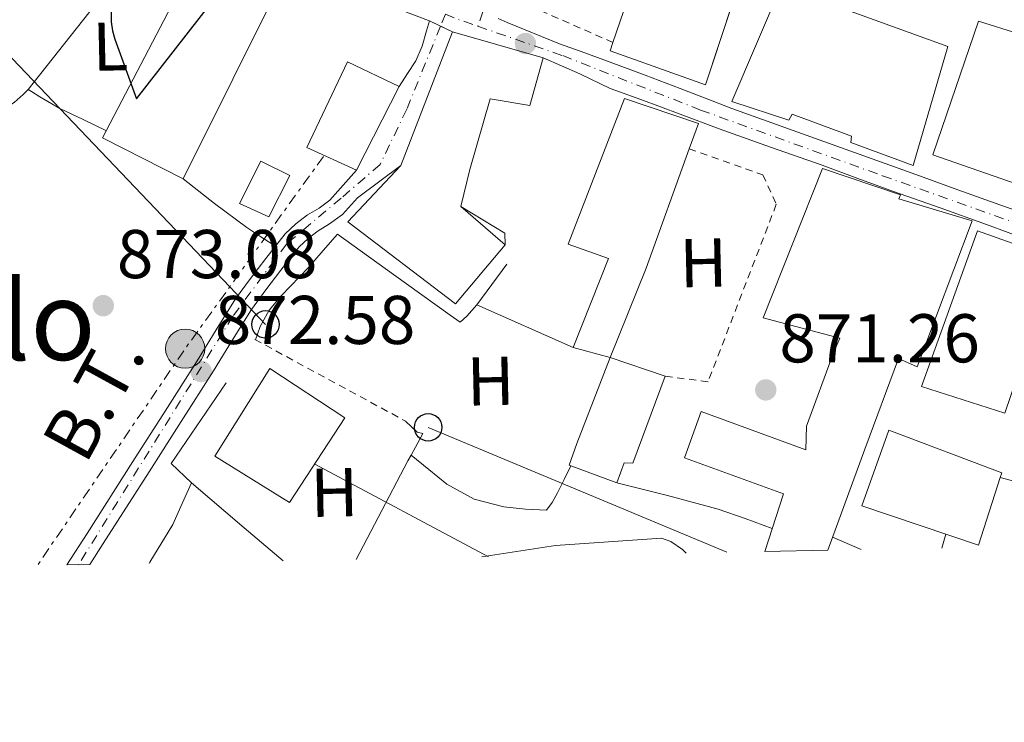
# Model space of a CAD drawing. Units: metres. Extents: x 630754 to 634195, y 4759754 to 4762130.
# Drawn here: x 632636 to 632780, y 4759767 to 4759869 of the extents above; entities that cross this region are included whole.
import ezdxf
from ezdxf.enums import TextEntityAlignment as Align

# ---------------------------------------------------------------- set-up
doc = ezdxf.new("R2010")
doc.units = ezdxf.units.M
doc.header["$MEASUREMENT"] = 0
for name, pattern in [('DGN Style 2', [1.7399219301090239, 1.043953158065414, -0.6959687720436097]), ('DGN Style 4', [2.7856150101045474, 1.391937544087219, -0.6959687720436097, 0.001739921930109024, -0.6959687720436097]), ('DGN Style 7', [3.4798438602180486, 1.565929737098122, -0.6959687720436097, 0.5219765790327072, -0.6959687720436097])]:
    doc.linetypes.add(name, pattern=pattern)
for name, color, linetype, lineweight in [('Carretera', 9, 'Continuous', 0), ('Cota de punto acotado terreno', 7, 'Continuous', 0), ('Curva de nivel directora', 30, 'Continuous', 30), ('Curva de nivel intermedia', 30, 'Continuous', 0), ('Edificio', 1, 'Continuous', 13), ('Eje de carretera', 7, 'DGN Style 4', 0), ('Eje pista pavimentada', 7, 'DGN Style 4', 0), ('Etiqueta de uso rústico', 92, 'Continuous', 0), ('Línea  de muro-pared o tapia', 1, 'Continuous', 13), ('Línea blanca (vial)', 7, 'Continuous', 13), ('Línea de cambio de uso (parcela vista)', 92, 'Continuous', 0), ('Línea de muro de contención', 1, 'Continuous', 13), ('Línea de pista pavimentada', 7, 'Continuous', 0), ('Línea eléctrica', 6, 'DGN Style 7', 0), ('Línea telefónica', 7, 'Continuous', 0), ('pavimentado', 23, 'Continuous', 0), ('Poste telefónico', 7, 'Continuous', 0), ('Poste tendido eléctrico', 7, 'Continuous', 0), ('Punto acotado terreno (símbolo)', 7, 'Continuous', 0), ('Tela metálica o alambrada', 7, 'DGN Style 2', 0), ('Tensión línea eléctrica', 7, 'Continuous', 0), ('Texto de Área (paraje) menor', 7, 'Continuous', 0), ('Transformador', 7, 'Continuous', 0), ('Verja', 7, 'DGN Style 2', 0)]:
    doc.layers.add(name, color=color, linetype=linetype, lineweight=lineweight)
doc.styles.add('Style-Arial', font='arial.ttf')

# ---------------------------------------------------------------- blocks, each defined once
blk = doc.blocks.new('5PATER')
at = {"layer": 'Punto acotado terreno (símbolo)', "linetype": 'Continuous', "lineweight": 0}
h = blk.add_hatch(color=51, dxfattribs=at)
edge = h.paths.add_edge_path()
edge.add_ellipse((0, 0), major_axis=(-0.1095731443231308, -0.1110710700762829), ratio=0.9994222409660317, start_angle=0, end_angle=360)
blk = doc.blocks.new('5PELE')
at = {"layer": 'Transformador', "linetype": 'Continuous', "lineweight": 0}
h = blk.add_hatch(color=9, dxfattribs=at)
edge = h.paths.add_edge_path()
edge.add_arc((-2.000000476837158e-05, 0), 0.2850000000000001, 0, 360)
at = {"layer": 'Transformador', "color": 252, "linetype": 'Continuous', "lineweight": 0}
blk.add_circle((-2.000000476837158e-05, 0), 0.2850000000000001, dxfattribs=at)
blk = doc.blocks.new('5PTT')
at = {"layer": 'Poste telefónico', "color": 7, "linetype": 'Continuous', "lineweight": 30}
blk.add_circle((2.382683753967285e-05, 4.306399822235108e-05), 0.1995000005932858, dxfattribs=at)

msp = doc.modelspace()

# ---------------------------------------------------------------- linework, layer by layer
at = {"layer": 'Carretera', "color": 9, "linetype": 'Continuous', "lineweight": 0}
for points in [[(632783.329999998, 4759836.619999998, 869.6399999999995), (632777.0100000012, 4759838.960000001, 869.800000000003), (632770.2600000009, 4759841.34, 870.0700000000071), (632763.4999999995, 4759843.710000001, 870.3399999999965), (632758.3000000005, 4759845.62, 870.529999999999), (632753.1100000005, 4759847.540000002, 870.7200000000012), (632745.6200000005, 4759850.189999999, 870.929999999993), (632738.1499999982, 4759852.850000001, 871.1499999999943), (632732.4400000017, 4759854.970000002, 871.3699999999953), (632726.7399999975, 4759857.090000001, 871.6000000000058), (632722.3000000007, 4759858.710000001, 871.8200000000071), (632717.8500000006, 4759860.820000002, 872.4499999999971), (632712.5599999998, 4759863.15, 880.5800000000017), (632699.3599999989, 4759866.91, 881.1399999999995), (632696.0199999994, 4759868.52, 873.0700000000071), (632695.8599999985, 4759868.579999999, 872.3200000000071), (632690.6100000005, 4759870.56, 872.5399999999937)], [(632705.9899999984, 4759868.87, 871.9100000000036), (632707.3099999994, 4759868.3, 871.8300000000017), (632714.9299999991, 4759865.210000001, 871.4700000000012), (632718.6100000005, 4759863.859999998, 871.3200000000071), (632722.3000000007, 4759862.529999998, 871.2200000000012), (632727.3900000001, 4759860.62, 871.1100000000006), (632732.4799999997, 4759858.7, 871.0099999999949), (632736.2300000003, 4759857.24, 870.9400000000023), (632739.980000001, 4759855.81, 870.8600000000006), (632753.3400000007, 4759851, 870.4900000000052), (632766.7199999982, 4759846.199999998, 870.0099999999949), (632772.8299999991, 4759843.99, 869.6399999999995), (632778.9400000024, 4759841.790000001, 869.2700000000042), (632786.2499999992, 4759839.24, 869.179999999993)]]:
    msp.add_polyline3d(points, dxfattribs=at)
at = {"layer": 'Curva de nivel directora', "color": 30, "linetype": 'Continuous', "lineweight": 30, "elevation": 875.0000000000002, "flags": 128}
msp.add_lwpolyline([(632628.579999999, 4759893.050000001), (632640.9199999995, 4759883.820000002), (632644.1799999984, 4759881.990000002), (632645.05, 4759881.020000001), (632649.9400000006, 4759873.79), (632649.7699999987, 4759872.540000001), (632649.7300000006, 4759868.41), (632649.9000000004, 4759867.100000001), (632650.2499999991, 4759865.86), (632653.4000000008, 4759857.210000002), (632668.1900000009, 4759876.170000001), (632669.1399999986, 4759877.310000001), (632678.3099999997, 4759889.58), (632685.0599999998, 4759901.41), (632685.3700000006, 4759902.270000001), (632685.7799999996, 4759904.380000001), (632685.8199999998, 4759905.430000001), (632686.459999999, 4759920.730000001), (632685.4399999998, 4759936.580000001), (632685.6399999987, 4759939.33), (632685.9400000006, 4759940.650000001)], dxfattribs=at)
at = {"layer": 'Curva de nivel intermedia', "color": 30, "linetype": 'Continuous', "lineweight": 0, "elevation": 870, "flags": 128}
msp.add_lwpolyline([(632703.6100000018, 4759790.619999999), (632714.3099999994, 4759792.269999999), (632729.7600000012, 4759793.34), (632731.0900000011, 4759792.850000001), (632732.8200000012, 4759791.699999999), (632733.350000001, 4759791.199999998)], dxfattribs=at)
at = {"layer": 'Edificio', "color": 51, "linetype": 'Continuous', "lineweight": 13, "extrusion": (0.002581080465200474, -0.0008624518124086491, 0.9999962970933961), "elevation": -1593.869598690124, "flags": 128}
msp.add_lwpolyline([(632718.3157490325, 4759865.775613732), (632717.9157503645, 4759864.575613286), (632731.7658074732, 4759859.645611454), (632735.270595799, 4759870.134515354)], dxfattribs=at)
at = {"layer": 'Edificio', "color": 51, "linetype": 'Continuous', "lineweight": 13, "extrusion": (-0.02299014036085873, -0.05949848325390239, 0.9979636185436187), "elevation": -296871.3630652211, "flags": 128}
msp.add_lwpolyline([(-1125414.494638444, 4658514.526765117), (-1125414.494638444, 4658535.377832238)], dxfattribs=at)
at = {"layer": 'Edificio', "color": 51, "linetype": 'Continuous', "lineweight": 13, "extrusion": (0.03920771252788413, -0.01116825750858826, 0.999168667094076), "elevation": -27472.31725470874, "flags": 128}
msp.add_lwpolyline([(4751100.252783038, 694934.4697557257), (4751100.252783038, 694920.73326418)], dxfattribs=at)
at = {"layer": 'Edificio', "color": 51, "linetype": 'Continuous', "lineweight": 13, "extrusion": (-0.002005698936594621, -0.003914659982536766, 0.9999903262577078), "elevation": -19023.13688407333, "flags": 128}
msp.add_lwpolyline([(632685.8704699613, 4759808.852021807), (632692.0905777927, 4759820.992114828)], dxfattribs=at)
at = {"layer": 'Edificio', "color": 51, "linetype": 'Continuous', "lineweight": 13, "extrusion": (-0.7716483226670511, 0.2631439511049765, 0.5790631460574815), "elevation": 764786.1855330771, "flags": 128}
msp.add_lwpolyline([(-4709323.88774433, -542120.5274312822), (-4709305.461524692, -542121.1161841196), (-4709291.516777827, -542122.3918152675)], dxfattribs=at)
at = {"layer": 'Edificio', "color": 51, "linetype": 'Continuous', "lineweight": 13, "extrusion": (0.0176830775806844, -0.01540050302169974, 0.9997250288324057), "elevation": -61235.94341239742, "flags": 128}
msp.add_lwpolyline([(4004930.044088411, 2648242.44471657), (4004930.044088411, 2648233.915654488)], dxfattribs=at)
at = {"layer": 'Edificio', "color": 51, "linetype": 'Continuous', "lineweight": 13, "extrusion": (-0.1067784646400361, 0.02877858246270099, 0.9938662649876765), "elevation": 70290.8598346247, "flags": 128}
msp.add_lwpolyline([(-4760480.664735548, -623782.191945274), (-4760480.664735548, -623787.7983077307)], dxfattribs=at)
at = {"layer": 'Edificio', "color": 51, "linetype": 'Continuous', "lineweight": 13, "extrusion": (0.06828303159604705, -0.02359024332778008, 0.9973870502547091), "elevation": -68206.90668994284, "flags": 128}
msp.add_lwpolyline([(4705512.02747786, 953795.3472450642), (4705512.02747786, 953786.9035373477)], dxfattribs=at)
at = {"layer": 'Edificio', "color": 1, "linetype": 'Continuous', "lineweight": 13}
for points in [[(632740.2400000002, 4759871.52, 878.1399999999995), (632736.1399999997, 4759859.25, 878.1399999999995), (632722.29, 4759864.180000001, 878.179999999993), (632722.6900000004, 4759865.380000001, 878.179999999993), (632726.3300000001, 4759876.140000001, 878.1199999999953), (632733.6100000005, 4759893.869999999, 875.1900000000023), (632740.3499999996, 4759891.58, 875.050000000003), (632733.5700000003, 4759873.430000001, 878.0599999999978)], [(632674.6299999999, 4759874.600000001, 880.75), (632660.1699999999, 4759845.59, 879.8300000000017), (632648.4699999997, 4759851.51, 879.4900000000052), (632661.3099999997, 4759876.15, 881.0099999999949), (632663.2599999999, 4759879.9, 881.2400000000052)], [(632771.3799999999, 4759864.789999999, 877.1199999999953), (632766.3399999999, 4759847.5, 876.8999999999943), (632757.2699999996, 4759850.850000001, 877.1399999999995), (632757.3700000001, 4759851.789999999, 877.1399999999995), (632748.7400000002, 4759854.970000001, 877.1100000000006), (632748.2599999999, 4759854.09, 877.1100000000006), (632739.9500000002, 4759856.83, 877.0700000000071), (632747.1299999999, 4759873.619999999, 877)], [(632787.5599999997, 4759864.789999999, 877.4400000000023), (632781.3300000001, 4759844.84, 877.4799999999959), (632769.1799999997, 4759849.060000001, 877.550000000003), (632775.8600000005, 4759868.460000001, 877.5700000000071)], [(632712.5599999997, 4759863.15, 880.5800000000017), (632710.5899999999, 4759856.230000001, 880.6300000000047), (632704.8200000003, 4759857.220000001, 880.4700000000012), (632701.8700000001, 4759846.91, 880.3699999999953), (632700.5599999997, 4759841.57, 880.1600000000036), (632706.9900000002, 4759835.970000001, 879.9600000000064), (632699.8099999997, 4759827.430000001, 879.4400000000023), (632684.1100000005, 4759839.32, 879.4100000000036), (632691.8600000005, 4759847.5, 879.8099999999978), (632699.3600000005, 4759866.91, 881.1399999999995)], [(632691.5999999996, 4759858.99, 879.0899999999965), (632685.3799999999, 4759846.850000001, 879.029999999999), (632678.1799999997, 4759850.119999999, 879.050000000003), (632684.0800000001, 4759862.560000001, 879.6100000000006)], [(632722.2999999998, 4759819.630000001, 876.4900000000052), (632716.9199999999, 4759821.08, 875.8699999999953), (632722.0300000003, 4759834, 878.0599999999978), (632716.1799999997, 4759836.09, 877.8399999999965), (632724.3799999999, 4759857.230000001, 878.0099999999949), (632735.1200000001, 4759853.630000001, 878.1199999999953), (632733.7699999996, 4759849.92, 878.0099999999949), (632727.5, 4759832.59, 877.529999999999)], [(632675.7100000001, 4759846.07, 877.6600000000036), (632672.6600000003, 4759840.060000001, 877.6300000000047), (632668.3700000001, 4759841.970000001, 877.6699999999984), (632671.4800000006, 4759848.16, 877.8899999999995)], [(632753.9299999997, 4759791.600000001, 877.2100000000064), (632744.7699999996, 4759791.42, 875.8999999999943), (632747.4900000002, 4759799.810000001, 876.0200000000042), (632733.0899999999, 4759805.01, 876.0599999999978), (632735.5, 4759811.779999999, 875.9600000000064), (632750.75, 4759806.189999999, 876.3899999999995), (632750.8300000001, 4759809.630000001, 878.5200000000042), (632754.7699999996, 4759820.279999999, 878.5899999999965), (632755.6900000004, 4759822.42, 878.5899999999965), (632744.54, 4759825.359999999, 877.1699999999984), (632753.1699999999, 4759847.050000001, 877.3600000000006), (632764.5, 4759843.24, 877.3500000000058), (632764.2599999999, 4759842.67, 877.3399999999965), (632774.9299999997, 4759839.449999999, 877.5), (632766.9100000003, 4759818.24, 878.300000000003), (632764.2300000006, 4759819.460000001, 878.2700000000042), (632759.3099999997, 4759806.289999999, 878.179999999993)], [(632787.2999999998, 4759833.92, 877.4900000000052), (632779.6500000004, 4759811.5, 876.9700000000012), (632767.5700000003, 4759815.41, 876.4700000000012), (632775.7100000001, 4759838, 877.6900000000023)], [(632722.2999999998, 4759819.630000001, 876.4900000000052), (632730.2599999999, 4759816.880000001, 875.8800000000047), (632725.5800000001, 4759804.25, 875.7400000000052), (632724.2999999998, 4759804.279999999, 875.2200000000012), (632723.2400000002, 4759801.380000001, 874.2400000000052), (632716.3099999997, 4759803.939999999, 873.9799999999959), (632717.4299999997, 4759807.09, 876.7899999999937)], [(632683.7000000002, 4759810.82, 876.9799999999959), (632675.6600000003, 4759798.52, 879.050000000003), (632664.7699999996, 4759805.27, 878.7299999999959), (632672.79, 4759818.01, 876.9799999999959)], [(632779, 4759802.180000001, 873.1199999999953), (632775.8399999999, 4759792.359999999, 872.7200000000012), (632758.9000000004, 4759798.07, 874.550000000003), (632762.8099999997, 4759809.060000001, 875.8899999999995), (632779.2199999997, 4759802.869999999, 873.1499999999943)]]:
    msp.add_polyline3d(points, close=True, dxfattribs=at)
at = {"layer": 'Edificio', "color": 51, "linetype": 'Continuous', "lineweight": 13}
for points in [[(632740.2901, 4759891.42, 875.0764999999956), (632740.3499999996, 4759891.58, 875.050000000003), (632733.6100000005, 4759893.869999999, 875.1900000000023), (632726.3300000001, 4759876.140000001, 878.1199999999953), (632722.6900000004, 4759865.380000001, 878.179999999993)], [(632661.3099999997, 4759876.15, 881.0099999999949), (632648.4699999997, 4759851.51, 879.4900000000052), (632660.1699999999, 4759845.59, 879.8300000000017), (632674.6299999999, 4759874.600000001, 880.75), (632663.2599999999, 4759879.9, 881.2400000000052), (632661.3099999997, 4759876.15, 881.0099999999949)], [(632766.3399999999, 4759847.5, 876.8999999999943), (632757.2699999996, 4759850.850000001, 877.1399999999995), (632757.3700000001, 4759851.789999999, 877.1399999999995), (632748.7400000002, 4759854.970000001, 877.1100000000006), (632748.2599999999, 4759854.09, 877.1100000000006), (632739.9500000002, 4759856.83, 877.0700000000071), (632747.1299999999, 4759873.619999999, 877), (632771.3799999999, 4759864.789999999, 877.1199999999953), (632766.3399999999, 4759847.5, 876.8999999999943)], [(632775.8600000005, 4759868.460000001, 877.5700000000071), (632769.1799999997, 4759849.060000001, 877.550000000003), (632781.3300000001, 4759844.84, 877.4799999999959), (632787.5599999997, 4759864.789999999, 877.4400000000023), (632775.8600000005, 4759868.460000001, 877.5700000000071)], [(632691.5999999996, 4759858.99, 879.0899999999965), (632684.0800000001, 4759862.560000001, 879.6100000000006), (632678.1799999997, 4759850.119999999, 879.050000000003), (632685.3799999999, 4759846.850000001, 879.029999999999)], [(632712.5599999997, 4759863.15, 880.5800000000017), (632710.5899999999, 4759856.230000001, 880.6300000000047), (632704.8200000003, 4759857.220000001, 880.4700000000012), (632701.8700000001, 4759846.91, 880.3699999999953), (632700.5599999997, 4759841.57, 880.1600000000036)], [(632716.9199999999, 4759821.08, 875.8699999999953), (632722.0300000003, 4759834, 878.0599999999978), (632716.1799999997, 4759836.09, 877.8399999999965), (632724.3799999999, 4759857.230000001, 878.0099999999949), (632735.1200000001, 4759853.630000001, 878.1199999999953), (632733.7699999996, 4759849.92, 878.0099999999949)], [(632671.4800000006, 4759848.16, 877.8899999999995), (632668.3700000001, 4759841.970000001, 877.6699999999984), (632672.6600000003, 4759840.060000001, 877.6300000000047), (632675.7100000001, 4759846.07, 877.6600000000036), (632671.4800000006, 4759848.16, 877.8899999999995)], [(632706.9900000002, 4759835.970000001, 879.9600000000064), (632699.8099999997, 4759827.430000001, 879.4400000000023), (632684.1100000005, 4759839.32, 879.4100000000036), (632691.8600000005, 4759847.5, 879.8099999999978)], [(632744.7699999996, 4759791.42, 875.8999999999943), (632747.4900000002, 4759799.810000001, 876.0200000000042), (632733.0899999999, 4759805.01, 876.0599999999978), (632735.5, 4759811.779999999, 875.9600000000064), (632750.75, 4759806.189999999, 876.3899999999995), (632750.8300000001, 4759809.630000001, 878.5200000000042), (632754.7699999996, 4759820.279999999, 878.5899999999965), (632755.6900000004, 4759822.42, 878.5899999999965), (632744.54, 4759825.359999999, 877.1699999999984), (632753.1699999999, 4759847.050000001, 877.3600000000006), (632764.5, 4759843.24, 877.3500000000058), (632764.2599999999, 4759842.67, 877.3399999999965), (632774.9299999997, 4759839.449999999, 877.5), (632766.9100000003, 4759818.24, 878.300000000003), (632764.2300000006, 4759819.460000001, 878.2700000000042), (632759.3099999997, 4759806.289999999, 878.179999999993), (632753.9299999997, 4759791.600000001, 877.2100000000064)], [(632779.6500000004, 4759811.5, 876.9700000000012), (632767.5700000003, 4759815.41, 876.4700000000012), (632775.7100000001, 4759838, 877.6900000000023), (632787.2999999998, 4759833.92, 877.4900000000052), (632779.6500000004, 4759811.5, 876.9700000000012)], [(632730.2599999999, 4759816.880000001, 875.8800000000047), (632725.5800000001, 4759804.25, 875.7400000000052), (632724.2999999998, 4759804.279999999, 875.2200000000012), (632723.2400000002, 4759801.380000001, 874.2400000000052), (632716.3099999997, 4759803.939999999, 873.9799999999959), (632717.4299999997, 4759807.09, 876.7899999999937), (632722.2999999998, 4759819.630000001, 876.4900000000052)], [(632672.79, 4759818.01, 876.9799999999959), (632664.7699999996, 4759805.27, 878.7299999999959), (632675.6600000003, 4759798.52, 879.050000000003), (632683.7000000002, 4759810.82, 876.9799999999959), (632672.79, 4759818.01, 876.9799999999959)], [(632779, 4759802.180000001, 873.1199999999953), (632775.8399999999, 4759792.359999999, 872.7200000000012), (632758.9000000004, 4759798.07, 874.550000000003), (632762.8099999997, 4759809.060000001, 875.8899999999995), (632779.2199999997, 4759802.869999999, 873.1499999999943), (632779, 4759802.180000001, 873.1199999999953)]]:
    msp.add_polyline3d(points, dxfattribs=at)
at = {"layer": 'Eje de carretera', "color": 7, "linetype": 'DGN Style 4', "lineweight": 0, "extrusion": (0.3361966004019629, 0.9410216570167038, 0.03808000661370841), "elevation": 4691884.62241152, "flags": 128}
msp.add_lwpolyline([(1005598.49661535, -177921.6952118313), (1005597.014032607, -177918.8731649824), (1005593.446852302, -177919.7137746821)], dxfattribs=at)
at = {"layer": 'Eje de carretera', "color": 7, "linetype": 'DGN Style 4', "lineweight": 0}
msp.add_polyline3d([(632703.0500000007, 4759867.750000001, 876.3300000000017), (632715.3799999978, 4759863.470000001, 873.4900000000055), (632735.4299999997, 4759855.570000002, 871.1199999999953), (632761.8699999996, 4759846.029999999, 870.300000000003), (632868.4099999995, 4759808.210000004, 867.3500000000058), (632908.6200000005, 4759794.58, 867.2100000000064)], dxfattribs=at)
at = {"layer": 'Eje pista pavimentada', "color": 7, "linetype": 'DGN Style 4', "lineweight": 0, "extrusion": (-0.03336136631991548, -0.08224379612573932, 0.9960537019840328), "elevation": -411706.519257186, "flags": 128}
msp.add_lwpolyline([(-1202897.126112252, 4630356.576121952), (-1202897.126112252, 4630354.665191868)], dxfattribs=at)
at = {"layer": 'Eje pista pavimentada', "color": 7, "linetype": 'DGN Style 4', "lineweight": 0, "extrusion": (0.01908895916707337, 0.0554677957005485, 0.9982779849711403), "elevation": 276971.835551532, "flags": 128}
msp.add_lwpolyline([(950660.0324242592, -4698532.506754124), (950660.0324242591, -4698530.304253231)], dxfattribs=at)
at = {"layer": 'Eje pista pavimentada', "color": 7, "linetype": 'DGN Style 4', "lineweight": 0}
msp.add_polyline3d([(632697.6045318078, 4759867.756198739, 874.1803999999976), (632692.7100000009, 4759855.689999999, 873.0200000000042), (632688.8199999994, 4759847.640000001, 872.7599999999949), (632683.1499999987, 4759842.770000001, 873.7599999999949), (632675.1999999982, 4759836.09, 874.0700000000071), (632667.420000002, 4759825.600000001, 873.3800000000049), (632644.9600000007, 4759789.49, 870.300000000003)], dxfattribs=at)
at = {"layer": 'Línea  de muro-pared o tapia', "color": 1, "linetype": 'Continuous', "lineweight": 13, "extrusion": (-0.3259090706977905, -0.30879288197199, 0.8935492340550325), "elevation": -1675227.880898207, "flags": 128}
msp.add_lwpolyline([(-3020060.488515992, 3336052.866069619), (-3020053.262876666, 3336055.071140216), (-3020052.000934147, 3336053.779280674)], dxfattribs=at)
at = {"layer": 'Línea  de muro-pared o tapia', "color": 1, "linetype": 'Continuous', "lineweight": 13, "extrusion": (0.0961411381433334, 0.08672343724219009, 0.9915825366500787), "elevation": 474484.297040891, "flags": 128}
msp.add_lwpolyline([(3110574.666411764, -3627054.006304073), (3110573.254836278, -3627046.746279648), (3110559.240368194, -3627053.079492444)], dxfattribs=at)
at = {"layer": 'Línea blanca (vial)', "color": 7, "linetype": 'Continuous', "lineweight": 13, "extrusion": (-0.8304133025806685, 0.4002890466447395, 0.387533774055001), "elevation": 1380262.093989047, "flags": 128}
msp.add_lwpolyline([(-4562449.751365768, -579294.536926093), (-4562449.751365768, -579289.9979284164)], dxfattribs=at)
at = {"layer": 'Línea blanca (vial)', "color": 7, "linetype": 'Continuous', "lineweight": 13, "extrusion": (-0.8304134476079801, 0.400289117119979, 0.387533390493176), "elevation": 1380262.337347241, "flags": 128}
msp.add_lwpolyline([(-4562449.750536605, -579289.4246140639), (-4562449.750536605, -579284.395952675)], dxfattribs=at)
at = {"layer": 'Línea blanca (vial)', "color": 7, "linetype": 'Continuous', "lineweight": 13}
for points in [[(632635.800000001, 4759892.830000003, 874.3600000000008), (632639.2600000009, 4759891.230000001, 874.4199999999984), (632642.769999998, 4759889.710000002, 874.4700000000014), (632646.6700000007, 4759887.970000001, 874.6399999999996), (632650.6299999993, 4759886.390000002, 874.7799999999991), (632654.1499999973, 4759885.240000002, 874.7899999999937), (632657.6799999989, 4759884.11, 874.7599999999949), (632660.2100000014, 4759883.290000002, 874.7500000000002), (632662.7399999971, 4759882.449999999, 874.6900000000023), (632665.8099999982, 4759881.260000001, 874.529999999999), (632668.829999998, 4759879.960000002, 874.3200000000071), (632673.2699999993, 4759878.050000001, 874.0000000000002), (632677.6900000004, 4759876.130000001, 873.6600000000036), (632681.5599999973, 4759874.410000003, 873.2700000000042), (632685.4299999987, 4759872.680000001, 872.8800000000049), (632690.61, 4759870.560000001, 872.5399999999937), (632695.859999998, 4759868.58, 872.3200000000071), (632696.019999999, 4759868.52, 872.3200000000071)], [(632786.2499999988, 4759839.240000002, 869.1799999999931), (632778.9400000019, 4759841.790000002, 869.2700000000042), (632772.8299999987, 4759843.990000002, 869.6399999999995), (632766.7199999979, 4759846.199999999, 870.0099999999949), (632753.3400000001, 4759851, 870.4900000000052), (632739.9800000006, 4759855.810000001, 870.8600000000008), (632736.23, 4759857.240000002, 870.9400000000023), (632732.4799999993, 4759858.7, 871.0099999999949), (632727.3899999997, 4759860.620000001, 871.1100000000008), (632722.3000000002, 4759862.529999999, 871.2200000000012), (632718.61, 4759863.859999999, 871.3200000000071), (632714.9299999987, 4759865.210000002, 871.4700000000012), (632707.3099999989, 4759868.300000001, 871.8300000000017), (632705.9899999979, 4759868.870000001, 871.9100000000036)], [(632712.5599999992, 4759863.15, 880.5800000000019), (632717.85, 4759860.820000002, 872.4499999999971), (632722.3000000002, 4759858.710000002, 871.8200000000071), (632726.7399999971, 4759857.090000002, 871.600000000006), (632732.4400000012, 4759854.970000003, 871.3699999999956), (632738.1499999977, 4759852.850000001, 871.1499999999943), (632745.6199999999, 4759850.189999999, 870.9299999999931), (632753.11, 4759847.540000003, 870.7200000000014), (632758.3, 4759845.62, 870.529999999999), (632763.4999999991, 4759843.710000002, 870.3399999999967), (632770.2600000005, 4759841.34, 870.070000000007), (632777.0100000007, 4759838.960000002, 869.800000000003), (632783.3299999975, 4759836.619999999, 869.6399999999995)]]:
    msp.add_polyline3d(points, dxfattribs=at)
at = {"layer": 'Línea de cambio de uso (parcela vista)', "color": 92, "linetype": 'Continuous', "lineweight": 0, "extrusion": (0.1413568676738516, -0.1550956942838728, 0.9777338909826337), "elevation": -647936.7692264523, "flags": 128}
msp.add_lwpolyline([(3673866.690867347, 3023040.914036051), (3673873.152160449, 3023043.291154063), (3673881.917095732, 3023046.537137436), (3673882.808989408, 3023046.853079488)], dxfattribs=at)
at = {"layer": 'Línea de cambio de uso (parcela vista)', "color": 92, "linetype": 'Continuous', "lineweight": 0, "extrusion": (-0.2936937719740674, -0.4592302857928216, 0.8383623995112662), "elevation": -2370921.623460775, "flags": 128}
msp.add_lwpolyline([(-2031480.041456697, 3647984.386777875), (-2031470.06166565, 3647982.754089708), (-2031462.715704042, 3647981.561677003)], dxfattribs=at)
at = {"layer": 'Línea de cambio de uso (parcela vista)', "color": 92, "linetype": 'Continuous', "lineweight": 0, "extrusion": (-0.05731688916883443, -0.2010618785900807, 0.9779002480794426), "elevation": -992428.0946953091, "flags": 128}
msp.add_lwpolyline([(-696413.0962943723, 4646089.098445472), (-696405.4904745823, 4646089.380587719), (-696397.8861338173, 4646089.481088757), (-696393.7118851254, 4646089.241197454), (-696389.5321967658, 4646088.907123829)], dxfattribs=at)
at = {"layer": 'Línea de cambio de uso (parcela vista)', "color": 92, "linetype": 'Continuous', "lineweight": 0, "extrusion": (-0.01621794105012528, 0.007146889279487384, 0.9998429378466008), "elevation": 24626.69310538759, "flags": 128}
msp.add_lwpolyline([(-4610784.857921307, -1340170.832184183), (-4610784.857921307, -1340175.346129243)], dxfattribs=at)
at = {"layer": 'Línea de cambio de uso (parcela vista)', "color": 92, "linetype": 'Continuous', "lineweight": 0, "extrusion": (0.004072594579498847, 0.01355306063623842, 0.9998998592463055), "elevation": 67958.2089403334, "flags": 128}
msp.add_lwpolyline([(632761.7017255932, 4759308.006170544), (632762.3118427229, 4759310.036357009)], dxfattribs=at)
at = {"layer": 'Línea de cambio de uso (parcela vista)', "color": 92, "linetype": 'Continuous', "lineweight": 0}
for points in [[(632637.6399999997, 4759858.57, 872.7400000000052), (632642.0800000001, 4759864.109999999, 873.4499999999971), (632646.4600000001, 4759869.699999999, 874.0200000000042), (632650.0099999999, 4759874.5, 874.1000000000058), (632653.5199999996, 4759879.34, 874.0599999999978)], [(632637.6399999997, 4759858.57, 873.029999999999), (632636.9000000004, 4759857.83, 872.8999999999943), (632635.6200000001, 4759856.67, 872.779999999999), (632634.6100000005, 4759856.029999999, 872.6999999999971), (632632.9500000002, 4759856.609999999, 872.279999999999), (632630.5599999997, 4759858.449999999, 872.2200000000012), (632628.1200000001, 4759860.210000001, 871.8699999999953), (632626.8200000003, 4759860.960000001, 871.4400000000023), (632625.5199999996, 4759861.710000001, 871.0099999999949)], [(632649.0199999996, 4759852.57, 874.3399999999965), (632645.6299999999, 4759854.180000001, 873.6600000000036), (632642.2400000002, 4759855.789999999, 872.9799999999959), (632639.3399999999, 4759857.470000001, 872.9400000000023), (632638.1399999997, 4759858.25, 873.029999999999), (632637.6399999997, 4759858.57, 873.029999999999)], [(632673.5899999999, 4759835.800000001, 874.1399999999995), (632671.4900000002, 4759837.119999999, 874.2400000000052), (632669.4299999997, 4759838.480000001, 874.2599999999949), (632664.7599999999, 4759841.99, 873.6999999999971), (632660.1699999999, 4759845.59, 872.9400000000023)], [(632702.8700000001, 4759827.279999999, 874.1399999999995), (632701.4600000001, 4759825.600000001, 873.8099999999978), (632700.4500000002, 4759824.75, 873.7299999999959), (632698.9900000002, 4759825.75, 873.5200000000042), (632690.7599999999, 4759831.66, 873.4799999999959), (632682.6399999997, 4759837.539999999, 874.179999999993), (632680.5300000003, 4759835.16, 874.5099999999949), (632678.4199999999, 4759832.699999999, 874.550000000003), (632674.5, 4759828.630000001, 874.3999999999943), (632672.7000000002, 4759826.51, 874.3200000000071), (632671.4000000004, 4759824.09, 874.2200000000012), (632670.7100000001, 4759822.17, 874.1399999999995)], [(632693.3211000003, 4759805.4191, 872.4363000000012), (632693.9600000001, 4759806.59, 872.529999999999), (632695.0499999998, 4759808.550000001, 872.6600000000036), (632694.2199999997, 4759808.74, 872.8200000000071), (632692.54, 4759810.350000001, 872.6999999999971)], [(632693.3211000003, 4759805.4191, 871.8699000000053), (632695.9199999999, 4759803.310000001, 871.7100000000064), (632698.5099999999, 4759801.210000001, 871.5399999999937), (632702.4900000002, 4759799.01, 871.2700000000042), (632706.8300000001, 4759797.890000001, 870.9700000000012), (632709.9699999997, 4759797.59, 870.9600000000064), (632713.0300000003, 4759797.42, 871.3800000000047), (632713.8399999999, 4759798.529999999, 871.4600000000064), (632714.6200000001, 4759799.930000001, 871.5399999999937), (632715.5999999996, 4759801.890000001, 871.75), (632716.5700000003, 4759803.850000001, 871.9499999999971)], [(632661.4100000003, 4759801.4, 873.7299999999959), (632660.0300000003, 4759798.380000001, 873.0700000000071), (632658.6600000003, 4759795.359999999, 872.4100000000036), (632655.3399999999, 4759789.850000001, 871.8099999999978), (632655.2300000006, 4759789.689999999, 871.7899999999937)]]:
    msp.add_polyline3d(points, dxfattribs=at)
at = {"layer": 'Línea de muro de contención', "color": 1, "linetype": 'Continuous', "lineweight": 13, "extrusion": (0.01395375682580501, -0.01376632876260988, 0.999807871974834), "elevation": -55823.92522087527, "flags": 128}
msp.add_lwpolyline([(632592.6451212519, 4759498.461439975), (632584.6665960728, 4759486.740329279), (632587.6174252178, 4759483.920062028)], dxfattribs=at)
at = {"layer": 'Línea de muro de contención', "color": 1, "linetype": 'Continuous', "lineweight": 13}
msp.add_polyline3d([(632779, 4759802.180000001, 871.7899999999937), (632787.3799999999, 4759799.930000001, 871.8300000000017), (632788.3600000005, 4759802.42, 871.7899999999937), (632799.1500000004, 4759800.130000001, 871.4600000000064)], dxfattribs=at)
at = {"layer": 'Línea de pista pavimentada', "color": 7, "linetype": 'Continuous', "lineweight": 0}
for points in [[(632691.6, 4759858.990000002, 873.2299999999962), (632692.8099999992, 4759860.859999999, 873.029999999999), (632694.0299999996, 4759862.740000002, 872.8200000000071), (632694.9400000017, 4759864.850000001, 872.779999999999), (632695.5799999987, 4759867.100000001, 872.9400000000023), (632696.019999999, 4759868.52, 873.0700000000071)], [(632685.3799999994, 4759846.850000001, 872.7400000000055), (632683.4400000017, 4759844.660000001, 873.3999999999943), (632681.4999999992, 4759842.460000002, 874.0599999999978), (632679.949999998, 4759841.330000001, 874.3300000000019), (632678.2499999994, 4759840.33, 874.3899999999995), (632676.5599999973, 4759839.040000002, 874.1999999999971), (632675.0100000005, 4759837.570000002, 874.0200000000042), (632673.589999999, 4759835.800000001, 874.1300000000047), (632672.2099999997, 4759834.010000001, 874.2200000000014), (632669.9699999979, 4759831.109999999, 874.0800000000019), (632667.8099999987, 4759828.130000004, 873.7700000000042), (632664.9999999991, 4759823.640000002, 872.8899999999995), (632662.2399999986, 4759819.140000002, 872.1600000000036), (632657.5599999982, 4759811.82, 871.679999999993), (632652.8900000011, 4759804.5, 871.2100000000065), (632646.219999999, 4759794.050000003, 870.5399999999937), (632643.2899999988, 4759789.460000002, 870.2599999999949)], [(632691.8599999994, 4759847.5, 872.7400000000055), (632685.519999998, 4759842.820000002, 873.3999999999943), (632683.379999999, 4759840.400000001, 874.0599999999978), (632681.4699999979, 4759839.010000001, 874.3300000000019), (632679.8000000005, 4759838.020000001, 874.3899999999995), (632678.3599999989, 4759836.920000001, 874.1999999999971), (632677.0599999981, 4759835.689999999, 874.0200000000042), (632675.7699999983, 4759834.090000002, 874.1300000000047), (632674.4099999992, 4759832.310000002, 874.2200000000014), (632672.1900000019, 4759829.439999999, 874.0800000000019), (632670.1099999987, 4759826.580000001, 873.7700000000042), (632667.3599999994, 4759822.180000001, 872.8899999999995), (632664.5900000001, 4759817.670000002, 872.1600000000036), (632659.8999999984, 4759810.330000001, 871.679999999993), (632655.219999998, 4759803.010000001, 871.2100000000065), (632648.5599999971, 4759792.560000001, 870.5399999999937), (632646.6200000015, 4759789.53, 870.3500000000058)]]:
    msp.add_polyline3d(points, dxfattribs=at)
at = {"layer": 'Línea eléctrica', "color": 6, "linetype": 'DGN Style 7', "lineweight": 0, "extrusion": (0.7013756897803818, -0.5144226735852963, 0.4933978665199613), "elevation": -2004396.672100561, "flags": 128}
msp.add_lwpolyline([(4212338.189222766, 1138001.513076715), (4212314.829907819, 1138001.091949902), (4212303.751988984, 1138000.892247009), (4212265.627945639, 1137998.259469181)], dxfattribs=at)
at = {"layer": 'Línea telefónica', "color": 7, "linetype": 'Continuous', "lineweight": 0, "extrusion": (0.04286821075625887, -0.01790697411187447, 0.9989202454574208), "elevation": -57239.47976258016, "flags": 128}
msp.add_lwpolyline([(4635892.843971737, 1249524.72015881), (4635892.843971737, 1249477.580779305)], dxfattribs=at)
at = {"layer": 'Línea telefónica', "color": 7, "linetype": 'Continuous', "lineweight": 0, "elevation": 869.9900000000052, "flags": 128}
msp.add_lwpolyline([(632704.6099999992, 4759790.640000001), (632679.3099999992, 4759804.099999999)], dxfattribs=at)
at = {"layer": 'Línea telefónica', "color": 7, "linetype": 'Continuous', "lineweight": 0}
msp.add_polyline3d([(631459.3200000006, 4759766.600000001, 909.9400000000023), (631560.1600000008, 4759818.33, 925.1100000000006), (631688.2600000012, 4759878.609999998, 913.5899999999965), (631891.2100000011, 4760034.49, 900.8699999999953), (632102.4400000003, 4760031.01, 877.4499999999971), (632370.5900000005, 4760056.59, 879.3899999999995), (632579.0500000002, 4759922.060000001, 871.0700000000071), (632666.9522889303, 4759829.881077315, 874.0437999999995), (632672.1600000011, 4759824.42, 874.2200000000012)], dxfattribs=at)
at = {"layer": 'pavimentado', "color": 23, "linetype": 'Continuous', "lineweight": 0}
msp.add_polyline3d([(632699.3599999989, 4759866.91, 881.1399999999995), (632691.8599999998, 4759847.499999999, 872.7400000000052), (632685.5199999985, 4759842.820000002, 873.3999999999943), (632683.3799999994, 4759840.4, 874.0599999999978), (632681.4699999985, 4759839.01, 874.3300000000017), (632679.800000001, 4759838.020000001, 874.3899999999995), (632678.3599999994, 4759836.92, 874.1999999999971), (632677.0599999984, 4759835.689999999, 874.0200000000042), (632675.7699999987, 4759834.090000001, 874.1300000000047), (632674.4099999998, 4759832.310000001, 874.2200000000012), (632672.1900000024, 4759829.439999999, 874.0800000000017), (632670.1099999992, 4759826.58, 873.7700000000042), (632667.36, 4759822.180000001, 872.8899999999995), (632664.5900000005, 4759817.670000001, 872.1600000000036), (632659.8999999989, 4759810.330000001, 871.679999999993), (632655.2199999985, 4759803.010000001, 871.2100000000064), (632648.5599999976, 4759792.560000001, 870.5399999999937), (632646.6200000019, 4759789.53, 870.3500000000058), (632643.2899999992, 4759789.460000001, 870.2599999999949), (632646.2199999996, 4759794.050000002, 870.5399999999937), (632652.8900000015, 4759804.499999999, 871.2100000000064), (632657.5599999987, 4759811.819999999, 871.679999999993), (632662.2399999992, 4759819.140000002, 872.1600000000036), (632664.9999999995, 4759823.640000002, 872.8899999999995), (632667.8099999992, 4759828.130000002, 873.7700000000042), (632669.9699999985, 4759831.109999998, 874.0800000000017), (632672.2100000003, 4759834.01, 874.2200000000012), (632673.5899999995, 4759835.800000001, 874.1399999999995), (632675.0100000009, 4759837.570000002, 874.0200000000042), (632676.5599999977, 4759839.040000002, 874.1999999999971), (632678.2499999999, 4759840.329999999, 874.3899999999995), (632679.9499999986, 4759841.33, 874.3300000000017), (632681.4999999997, 4759842.460000001, 874.0599999999978), (632683.440000002, 4759844.660000001, 873.3999999999943), (632685.38, 4759846.849999999, 872.7400000000052), (632691.6000000006, 4759858.99, 873.2299999999959), (632692.8099999997, 4759860.859999999, 873.029999999999), (632694.0300000003, 4759862.740000002, 872.8200000000071), (632694.940000002, 4759864.849999999, 872.779999999999), (632695.5799999991, 4759867.100000001, 872.9400000000023), (632696.0199999994, 4759868.52, 873.0700000000071)], close=True, dxfattribs=at)
at = {"layer": 'Tela metálica o alambrada', "color": 7, "linetype": 'DGN Style 2', "lineweight": 0, "extrusion": (0.02327409151534169, -0.01260326032418178, 0.9996496758831749), "elevation": -44390.82078529229, "flags": 128}
msp.add_lwpolyline([(4486804.909929534, 1709617.383636697), (4486804.909929535, 1709592.447339858)], dxfattribs=at)
at = {"layer": 'Verja', "color": 7, "linetype": 'DGN Style 2', "lineweight": 0, "extrusion": (-0.01741799077894169, -0.02511835839050594, 0.9995327316646468), "elevation": -129708.430289216, "flags": 128}
msp.add_lwpolyline([(-2192402.476896699, 4270035.632433017), (-2192415.971506224, 4270033.015199024), (-2192421.320024447, 4270047.737140229)], dxfattribs=at)
at = {"layer": 'Verja', "color": 7, "linetype": 'DGN Style 2', "lineweight": 0}
msp.add_polyline3d([(632733.7699999996, 4759849.92, 871.9100000000036), (632744.4900000002, 4759846.16, 871.8300000000017), (632746.4400000004, 4759841.869999999, 872.0399999999937), (632736.5099999999, 4759816.09, 873.7299999999959), (632730.2599999999, 4759816.880000001, 873.5599999999978)], dxfattribs=at)

# ---------------------------------------------------------------- block references
at = {"layer": 'Poste telefónico', "color": 7, "linetype": 'Continuous', "lineweight": 0, "xscale": 10, "yscale": 10, "zscale": 10}
for p in [(632672.1600000011, 4759824.42, 874.2200000000012), (632695.8099999994, 4759809.460000001, 872.7100000000064)]:
    msp.add_blockref('5PTT', p, dxfattribs=at)
at = {"layer": 'Poste tendido eléctrico', "color": 7, "linetype": 'Continuous', "lineweight": 0, "xscale": 10, "yscale": 10, "zscale": 10}
msp.add_blockref('5PELE', (632660.48, 4759820.890000001, 872.3899999999995), dxfattribs=at)
at = {"layer": 'Punto acotado terreno (símbolo)', "color": 7, "linetype": 'Continuous', "lineweight": 0, "xscale": 10, "yscale": 10, "zscale": 10}
for p in [(632709.9599999997, 4759865.230000001, 872.910000000004), (632648.5700000006, 4759827.140000002, 873.0800000000023), (632662.7999999997, 4759817.570000002, 872.5800000000023), (632744.909999999, 4759814.9, 871.2599999999952)]:
    msp.add_blockref('5PATER', p, dxfattribs=at)

# ---------------------------------------------------------------- texts
at = {"layer": 'Cota de punto acotado terreno', "color": 7, "linetype": 'Continuous', "lineweight": 0, "style": 'Style-Arial'}
for s, p in [('873.08', (632650.5500000013, 4759831.140000001, 873.0800000000017)), ('872.58', (632664.7899999995, 4759821.570000002, 872.5800000000017)), ('871.26', (632746.8899999999, 4759818.899999999, 871.2599999999949))]:
    msp.add_text(s, height=7.000000000000002, dxfattribs=at).set_placement(p)
at = {"layer": 'Etiqueta de uso rústico', "color": 92, "linetype": 'Continuous', "lineweight": 0, "style": 'Style-Arial'}
for s, p in [('L', (632649.571080558, 4759864.804028555, 874.6199999999953)), ('H', (632735.8313628093, 4759833.369039087, 871.6000000000058)), ('H', (632704.891362812, 4759816.179039085, 873.050000000003)), ('H', (632682.1713628115, 4759799.999039085, 872.1000000000058))]:
    msp.add_text(s, height=7.000000000000002, rotation=1.30088, dxfattribs=at).set_placement(p, align=Align.MIDDLE_CENTER)
at = {"layer": 'Tensión línea eléctrica', "color": 7, "linetype": 'Continuous', "lineweight": 0, "style": 'Style-Arial'}
msp.add_text('B.T.', height=7.5, rotation=61.29638, dxfattribs=at).set_placement((632650.460948505, 4759812.017736589, 870.8899999999995), align=Align.CENTER)
at = {"layer": 'Texto de Área (paraje) menor', "color": 7, "linetype": 'Continuous', "lineweight": 0, "style": 'Style-Arial'}
msp.add_text('Tutuxilo', height=11.5, dxfattribs=at).set_placement((632617.2428914123, 4759824.99001, 867.75), align=Align.MIDDLE_CENTER)

doc.saveas('drawing.dxf')
